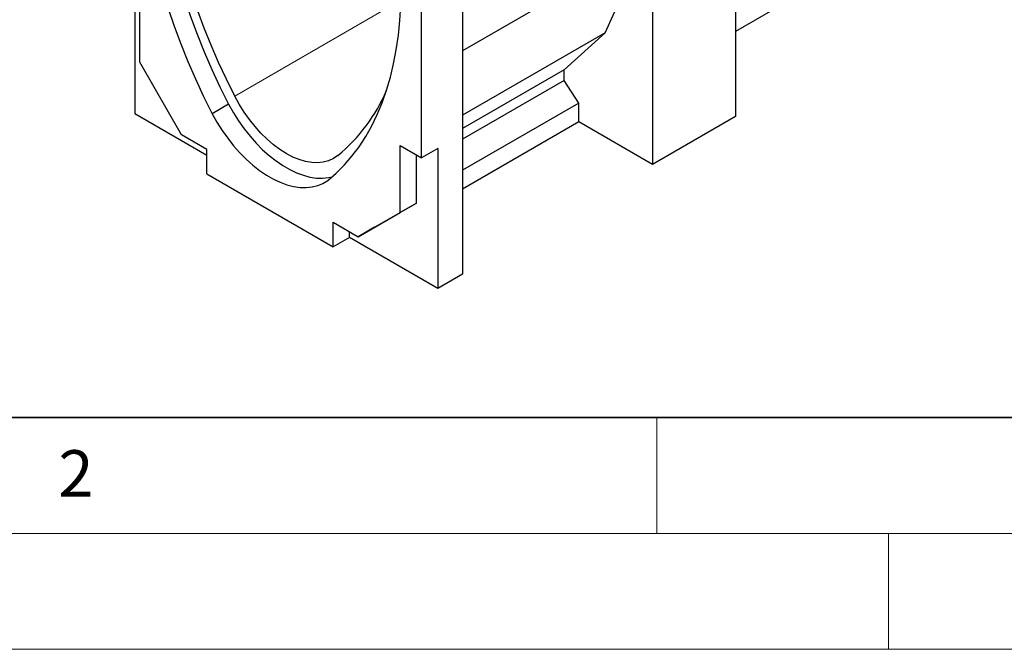
# Model space of a CAD drawing. Units: millimetres. Extents: x 0 to 420, y 0 to 297.
# Drawn here: x 88 to 130, y 0 to 27 of the extents above; entities that cross this region are included whole.
import ezdxf

# ---------------------------------------------------------------- set-up
doc = ezdxf.new("R2010")
doc.units = ezdxf.units.MM
doc.styles.add('SLDTEXTSTYLE0', font='TXT', dxfattribs={"width": 0.605})

msp = doc.modelspace()

# ---------------------------------------------------------------- linework, layer by layer
at = {"color": 7, "linetype": 'Continuous', "lineweight": 25}
for p, q in [((118.4008, 35.2342), (118.4008, 22.9861)), ((114.8179, 33.1658), (114.8179, 20.9177)), ((114.4643, 30.3487), (106.6154, 25.8177)), ((112.7672, 26.5925), (114.4643, 30.3487)), ((123.4212, 29.5582), (118.4008, 26.6599)), ((92.4733, 28.348), (92.4733, 23.122)), ((92.6854, 25.335), (92.6854, 28.2255)), ((104.8477, 21.2044), (104.8477, 28.2582)), ((106.6154, 28.4307), (106.6154, 16.1825)), ((112.7672, 26.5925), (106.6154, 23.0411)), ((110.9995, 25.0001), (112.7672, 26.5925)), ((94.4956, 22.1996), (92.6854, 25.335)), ((110.9995, 25.0001), (106.6154, 22.4692)), ((110.9995, 24.5371), (110.9995, 25.0001)), ((110.9995, 24.5371), (106.6154, 22.0062)), ((111.6359, 23.5712), (110.9995, 24.5371)), ((96.5211, 23.5167), (95.814, 23.1085)), ((111.6359, 23.5712), (106.6154, 20.6729)), ((111.6359, 22.7546), (111.6359, 23.5712)), ((92.4733, 23.122), (95.5846, 21.3259)), ((118.4008, 22.9861), (114.8179, 20.9177)), ((111.6359, 22.7546), (106.6154, 19.8564)), ((114.8179, 20.9177), (111.6359, 22.7546)), ((95.5846, 21.571), (94.4956, 22.1996)), ((103.9284, 21.7351), (104.8477, 21.2044)), ((103.9284, 18.8445), (103.9284, 21.7351)), ((95.5846, 20.5095), (95.5846, 21.571)), ((104.6355, 19.2527), (104.6355, 21.3269)), ((105.5548, 21.6126), (104.8477, 21.2044)), ((105.5548, 21.6126), (105.5548, 15.5702)), ((95.5846, 20.5095), (101.0293, 17.3663)), ((102.8253, 18.2074), (104.6355, 19.2527)), ((104.6355, 19.2527), (103.9284, 18.8445)), ((102.1182, 17.7992), (103.9284, 18.8445)), ((101.0293, 18.4278), (102.1182, 17.7992)), ((101.0293, 17.3663), (101.0293, 18.4278)), ((101.7364, 17.7745), (101.7364, 18.0196)), ((102.8253, 18.2074), (102.1182, 17.7992)), ((101.7364, 17.7745), (101.0293, 17.3663)), ((105.5548, 15.5702), (101.7364, 17.7745)), ((106.6154, 16.1825), (105.5548, 15.5702))]:
    msp.add_line(p, q, dxfattribs=at)
at = {"color": 8, "linetype": 'Continuous', "lineweight": 18}
msp.add_line((103.9582, 28.0044), (96.7921, 23.8675), dxfattribs=at)
at = {"color": 7, "linetype": 'Continuous', "lineweight": 35}
msp.add_line((20, 10), (415, 10), dxfattribs=at)
at = {"color": 7, "linetype": 'Continuous', "lineweight": 18}
for p, q in [((115, 10), (115, 5)), ((15, 5), (415, 5)), ((125, 5), (125, 0)), ((0, 0), (420, 0))]:
    msp.add_line(p, q, dxfattribs=at)
at = {"color": 7, "linetype": 'Continuous', "lineweight": 25, "flags": 128}
for points in [[(93.3572, 35.3888), (93.3694, 34.7184), (93.4075, 34.0148), (93.4712, 33.299), (93.5606, 32.5723), (93.6754, 31.836), (93.8155, 31.0916), (93.9805, 30.3405), (94.1701, 29.5841), (94.384, 28.8239), (94.6218, 28.0612), (94.8829, 27.2977), (95.167, 26.5346), (95.4735, 25.7736), (95.8018, 25.0159), (96.1512, 24.2632), (96.5211, 23.5167)], [(96.7921, 23.8675), (96.4324, 24.5933), (96.0926, 25.3252), (95.7733, 26.0619), (95.4752, 26.8019), (95.1988, 27.5438), (94.9447, 28.2862), (94.7132, 29.0277), (94.505, 29.767), (94.3203, 30.5025), (94.1595, 31.2329), (94.0229, 31.9568), (93.9108, 32.6729), (93.8234, 33.3797), (93.7608, 34.076), (93.7233, 34.7603), (93.7107, 35.4315)], [(92.6501, 35.0001), (92.6623, 34.3102), (92.7004, 33.6066), (92.7641, 32.8908), (92.8535, 32.1641), (92.9683, 31.4278), (93.1084, 30.6834), (93.2734, 29.9323), (93.463, 29.1759), (93.6769, 28.4156), (93.9146, 27.653), (94.1758, 26.8895), (94.4599, 26.1264), (94.7664, 25.3654), (95.0947, 24.6077), (95.4441, 23.855), (95.814, 23.1085)], [(100.7998, 20.2303), (101.1697, 20.5496), (101.5192, 20.8989), (101.8474, 21.2776), (102.1539, 21.6848), (102.438, 22.1198), (102.6992, 22.5818), (102.937, 23.0699), (103.1509, 23.5832), (103.3405, 24.1206), (103.5055, 24.6813), (103.6455, 25.264), (103.7603, 25.8677), (103.8497, 26.4912), (103.9135, 27.1334), (103.9515, 27.793), (103.9638, 28.4688)], [(101.236, 21.3021), (101.0451, 21.1739), (100.8351, 21.0791), (100.608, 21.0187), (100.366, 20.9933), (100.1112, 21.0031), (99.846, 21.048), (99.5731, 21.1276), (99.2949, 21.2411), (99.014, 21.3875), (98.7332, 21.5653), (98.455, 21.773), (98.182, 22.0086), (97.9169, 22.2698), (97.6621, 22.5542), (97.42, 22.8591), (97.1929, 23.1817), (96.9829, 23.5189), (96.7921, 23.8675)], [(96.5211, 23.5167), (96.7272, 23.1516), (96.9515, 22.7981), (97.1921, 22.4592), (97.4472, 22.1374), (97.7148, 21.8354), (97.9927, 21.5554), (98.2786, 21.2999), (98.5704, 21.0707), (98.8658, 20.8697), (99.1623, 20.6986), (99.4576, 20.5585), (99.7494, 20.4508), (100.0354, 20.3762), (100.3133, 20.3353), (100.5808, 20.3284), (100.8359, 20.3557), (100.9933, 20.3914)], [(95.814, 23.1085), (96.0201, 22.7434), (96.2444, 22.3899), (96.485, 22.051), (96.7401, 21.7292), (97.0077, 21.4271), (97.2855, 21.1472), (97.5715, 20.8917), (97.8633, 20.6625), (98.1587, 20.4615), (98.4552, 20.2904), (98.7505, 20.1503), (99.0423, 20.0426), (99.3283, 19.968), (99.6061, 19.9271), (99.8737, 19.9202), (100.1288, 19.9475), (100.3694, 20.0086), (100.5937, 20.1031), (100.7998, 20.2303)]]:
    msp.add_lwpolyline(points, dxfattribs=at)
at = {"color": 7, "linetype": 'Continuous', "lineweight": 25}
msp.add_arc((96.4824, 27.0475), 7.4569, 309.60303, 336.85311, dxfattribs=at)

# ---------------------------------------------------------------- texts
at = {"color": 7, "linetype": 'Continuous', "lineweight": 18, "insert": (89.9334, 8.5904), "char_height": 2, "attachment_point": 2, "style": 'SLDTEXTSTYLE0'}
msp.add_mtext('2', dxfattribs=at)

doc.saveas('drawing.dxf')
